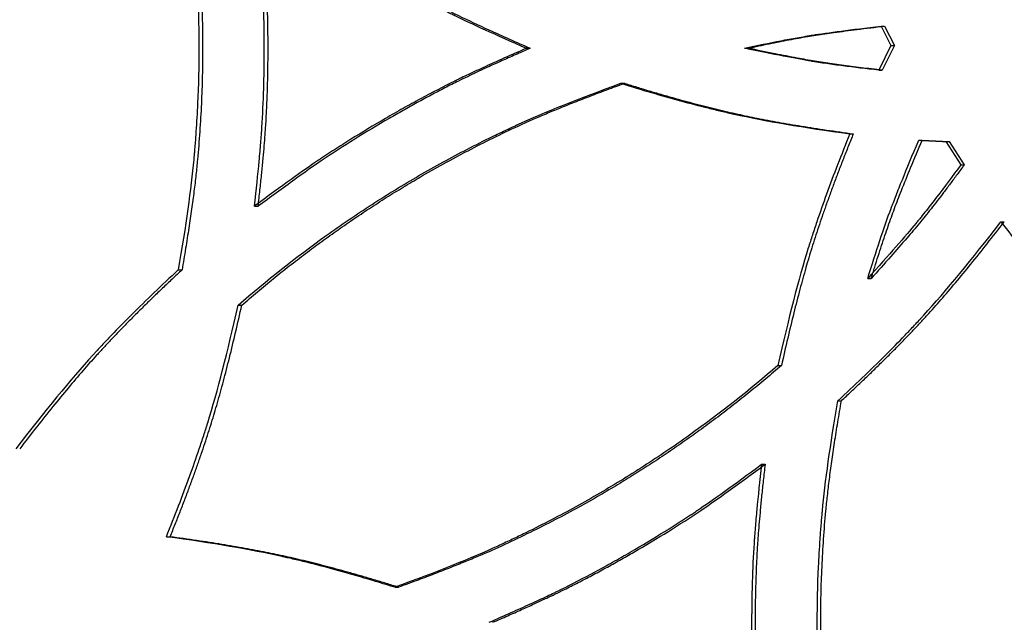
# Model space of a CAD drawing. Units: millimetres. Extents: x 42 to 176, y -64 to 201.
# Drawn here: x 56 to 62, y 133 to 137 of the extents above; entities that cross this region are included whole.
import ezdxf

# ---------------------------------------------------------------- set-up
doc = ezdxf.new("R2010")
doc.units = ezdxf.units.MM

msp = doc.modelspace()

# ---------------------------------------------------------------- linework, layer by layer
at = {"color": 7, "linetype": 'Continuous', "lineweight": 25}
for p, q in [((61.25, 136.8687), (61.3088, 136.7518)), ((61.25, 136.8687), (61.2707, 136.8687)), ((61.2707, 136.8687), (61.3295, 136.7518)), ((61.3088, 136.7518), (61.2351, 136.6044)), ((61.3295, 136.7518), (61.2558, 136.6044)), ((61.3088, 136.7518), (61.3295, 136.7518)), ((59.119, 136.7358), (59.1407, 136.7358)), ((60.4285, 136.7358), (60.4495, 136.7358)), ((61.2351, 136.6044), (61.2558, 136.6044)), ((59.6863, 136.5252), (59.7077, 136.5252)), ((61.0617, 136.2214), (61.0824, 136.2214)), ((61.4757, 136.1832), (61.4962, 136.1832)), ((61.6387, 136.1746), (61.6591, 136.1746)), ((61.6387, 136.1746), (61.7288, 136.0354)), ((61.6591, 136.1746), (61.7492, 136.0354)), ((61.7288, 136.0354), (61.7492, 136.0354)), ((57.4838, 135.7861), (57.5063, 135.7861)), ((61.9697, 135.6932), (61.99, 135.6932)), ((57.0257, 135.4037), (57.0484, 135.4037)), ((61.1689, 135.3514), (61.1896, 135.3514)), ((57.3852, 135.1919), (57.4077, 135.1919)), ((60.6299, 134.8295), (60.6508, 134.8295)), ((60.9903, 134.6177), (61.011, 134.6177)), ((60.531, 134.2353), (60.552, 134.2353)), ((56.9545, 133.8), (56.9773, 133.8)), ((58.3272, 133.4962), (58.3493, 133.4962))]:
    msp.add_line(p, q, dxfattribs=at)
for points, knots in [([(57.0257, 138.068), (57.067, 137.8457), (57.098, 137.6235), (57.129, 137.2904), (57.1368, 137.1795), (57.1445, 137.0131), (57.1465, 136.9576), (57.1484, 136.8744), (57.1489, 136.8467), (57.1494, 136.8051), (57.1495, 136.7913), (57.1497, 136.7635), (57.1497, 136.7496), (57.1497, 136.6256), (57.1471, 136.5147), (57.1394, 136.3474), (57.1362, 136.2915), (57.1304, 136.2074), (57.1283, 136.1793), (57.1249, 136.1372), (57.1237, 136.1231), (57.1219, 136.102), (57.1213, 136.0949), (57.1203, 136.0844), (57.12, 136.0808), (57.1195, 136.0756), (57.1194, 136.0738), (57.1191, 136.0712), (57.1191, 136.0703), (57.1189, 136.069), (57.1189, 136.0685), (57.1188, 136.0676), (57.1188, 136.0671), (57.1027, 135.8916), (57.0717, 135.6706), (57.0257, 135.4037)], [0, 0, 0, 0, 0.25, 0.25, 0.375, 0.375, 0.4375, 0.4375, 0.46875, 0.46875, 0.484375, 0.484375, 0.5, 0.5, 0.625, 0.625, 0.6875, 0.6875, 0.71875, 0.71875, 0.734375, 0.734375, 0.742188, 0.742188, 0.746094, 0.746094, 0.748047, 0.748047, 0.749023, 0.749023, 0.749512, 0.749512, 0.75, 0.75, 1, 1, 1, 1]), ([(57.0484, 138.068), (57.0521, 138.0478), (57.0595, 138.0074), (57.07, 137.9468), (57.08, 137.8862), (57.0895, 137.8255), (57.0985, 137.7649), (57.1069, 137.7043), (57.1148, 137.6438), (57.1223, 137.5832), (57.1292, 137.5226), (57.1356, 137.462), (57.1415, 137.4015), (57.1469, 137.3409), (57.1517, 137.2804), (57.1561, 137.2199), (57.1599, 137.1593), (57.1633, 137.0988), (57.1661, 137.0383), (57.1684, 136.9778), (57.1702, 136.9173), (57.1715, 136.8568), (57.1722, 136.7963), (57.1727, 136.7007), (57.1711, 136.5696), (57.1653, 136.4028), (57.1556, 136.235), (57.1443, 136.0924), (57.1322, 135.9727), (57.1203, 135.8737), (57.106, 135.767), (57.0892, 135.6526), (57.07, 135.5307), (57.0558, 135.4469), (57.0484, 135.4037)], [0, 0, 0, 0, 0.023005, 0.045973, 0.068906, 0.091804, 0.11467, 0.137505, 0.160311, 0.18309, 0.205842, 0.22857, 0.251276, 0.27396, 0.296625, 0.319273, 0.341904, 0.36452, 0.387124, 0.409717, 0.432301, 0.454876, 0.477446, 0.500011, 0.561907, 0.624184, 0.686878, 0.750021, 0.784303, 0.821526, 0.8617, 0.904834, 0.950932, 1, 1, 1, 1]), ([(57.4838, 135.7861), (57.4952, 135.8879), (57.5046, 135.9783), (57.5158, 136.0968), (57.5191, 136.1334), (57.5232, 136.1841), (57.5244, 136.2003), (57.5261, 136.2235), (57.5267, 136.231), (57.5274, 136.2421), (57.5277, 136.2457), (57.528, 136.2511), (57.5281, 136.2529), (57.5283, 136.2556), (57.5284, 136.2565), (57.5285, 136.2578), (57.5285, 136.2582), (57.5285, 136.2589), (57.5285, 136.2591), (57.5286, 136.2595), (57.5286, 136.2597), (57.5334, 136.3364), (57.537, 136.4142), (57.5407, 136.5332), (57.5416, 136.5732), (57.5425, 136.6338), (57.5427, 136.6541), (57.5429, 136.6846), (57.543, 136.6948), (57.5431, 136.7153), (57.5431, 136.7255), (57.5431, 136.8187), (57.5419, 136.8997), (57.5383, 137.0187), (57.5367, 137.0579), (57.534, 137.1161), (57.533, 137.1353), (57.5314, 137.1641), (57.5309, 137.1736), (57.53, 137.1879), (57.5298, 137.1927), (57.5293, 137.1998), (57.5292, 137.2022), (57.5289, 137.2058), (57.5289, 137.2069), (57.5288, 137.2087), (57.5287, 137.2093), (57.5287, 137.2102), (57.5286, 137.2105), (57.5286, 137.2111), (57.5286, 137.2115), (57.5216, 137.3212), (57.5066, 137.4792), (57.4838, 137.6856)], [0, 0, 0, 0, 0.125, 0.125, 0.1875, 0.1875, 0.21875, 0.21875, 0.234375, 0.234375, 0.242188, 0.242188, 0.246094, 0.246094, 0.248047, 0.248047, 0.249023, 0.249023, 0.249512, 0.249512, 0.25, 0.25, 0.375, 0.375, 0.4375, 0.4375, 0.46875, 0.46875, 0.484375, 0.484375, 0.5, 0.5, 0.625, 0.625, 0.6875, 0.6875, 0.71875, 0.71875, 0.734375, 0.734375, 0.742188, 0.742188, 0.746094, 0.746094, 0.748047, 0.748047, 0.749023, 0.749023, 0.749512, 0.749512, 0.75, 0.75, 1, 1, 1, 1]), ([(57.4838, 137.6856), (57.5661, 137.6242), (57.6393, 137.5704), (57.7356, 137.5012), (57.7655, 137.48), (57.8068, 137.451), (57.8201, 137.4419), (57.839, 137.4288), (57.8452, 137.4246), (57.8543, 137.4185), (57.8573, 137.4164), (57.8617, 137.4134), (57.8632, 137.4124), (57.8654, 137.411), (57.8661, 137.4105), (57.8672, 137.4097), (57.8675, 137.4095), (57.8681, 137.4091), (57.8683, 137.409), (57.8686, 137.4088), (57.8687, 137.4087), (57.9321, 137.3661), (57.9972, 137.324), (58.0978, 137.2613), (58.1318, 137.2404), (58.1835, 137.2093), (58.2009, 137.1989), (58.2359, 137.1783), (58.2534, 137.168), (58.3425, 137.1162), (58.4129, 137.0768), (58.5172, 137.0205), (58.5517, 137.0023), (58.6032, 136.9756), (58.6203, 136.9669), (58.6458, 136.9539), (58.6543, 136.9496), (58.6671, 136.9432), (58.6713, 136.9411), (58.6777, 136.9379), (58.6798, 136.9369), (58.683, 136.9353), (58.684, 136.9348), (58.6856, 136.934), (58.6862, 136.9337), (58.687, 136.9333), (58.6872, 136.9332), (58.6878, 136.9329), (58.6881, 136.9328), (58.7863, 136.8841), (58.9299, 136.8185), (59.119, 136.7358)], [0, 0, 0, 0, 0.125, 0.125, 0.1875, 0.1875, 0.21875, 0.21875, 0.234375, 0.234375, 0.2421875, 0.2421875, 0.2460938, 0.2460938, 0.2480469, 0.2480469, 0.2490234, 0.2490234, 0.2495117, 0.2495117, 0.25, 0.25, 0.375, 0.375, 0.4375, 0.4375, 0.46875, 0.46875, 0.5, 0.5, 0.625, 0.625, 0.6875, 0.6875, 0.71875, 0.71875, 0.734375, 0.734375, 0.7421875, 0.7421875, 0.7460938, 0.7460938, 0.7480469, 0.7480469, 0.7490234, 0.7490234, 0.7495117, 0.7495117, 0.75, 0.75, 1, 1, 1, 1]), ([(57.5063, 135.7861), (57.5099, 135.8188), (57.5169, 135.8815), (57.5263, 135.9719), (57.5345, 136.0547), (57.5413, 136.1299), (57.5468, 136.1975), (57.552, 136.2707), (57.5565, 136.3528), (57.5606, 136.4466), (57.5635, 136.5417), (57.5652, 136.6383), (57.5661, 136.7842), (57.5632, 136.9756), (57.5532, 137.2013), (57.5332, 137.4368), (57.5162, 137.5945), (57.5063, 137.6856)], [0, 0, 0, 0, 0.0517769, 0.099506, 0.1431891, 0.182828, 0.2184255, 0.2499855, 0.2985642, 0.3478472, 0.3978431, 0.44856, 0.5000057, 0.6277322, 0.7500179, 0.8557245, 1, 1, 1, 1]), ([(57.5063, 137.6856), (57.5327, 137.6659), (57.5834, 137.6282), (57.6566, 137.5744), (57.7238, 137.5257), (57.7849, 137.482), (57.84, 137.4434), (57.9002, 137.4023), (57.9683, 137.3574), (58.0468, 137.3069), (58.1273, 137.2567), (58.2096, 137.2068), (58.3347, 137.133), (58.5009, 137.0398), (58.7002, 136.9359), (58.913, 136.8361), (59.0574, 136.7725), (59.1407, 136.7358)], [0, 0, 0, 0, 0.052007, 0.099875, 0.143604, 0.183197, 0.218656, 0.249986, 0.298471, 0.347707, 0.397703, 0.448466, 0.500006, 0.627694, 0.750018, 0.855817, 1, 1, 1, 1]), ([(60.4285, 136.7358), (60.5055, 136.7528), (60.5781, 136.7678), (60.6803, 136.7876), (60.7133, 136.7937), (60.761, 136.8021), (60.7766, 136.8048), (60.7997, 136.8087), (60.8073, 136.81), (60.8186, 136.8118), (60.8223, 136.8124), (60.8279, 136.8133), (60.8298, 136.8136), (60.8326, 136.8141), (60.8335, 136.8142), (60.8349, 136.8145), (60.8354, 136.8145), (60.8363, 136.8147), (60.8369, 136.8148), (60.9298, 136.8295), (61.0674, 136.8475), (61.25, 136.8687)], [0, 0, 0, 0, 0.25, 0.25, 0.375, 0.375, 0.4375, 0.4375, 0.46875, 0.46875, 0.484375, 0.484375, 0.4921875, 0.4921875, 0.4960938, 0.4960938, 0.4980469, 0.4980469, 0.5, 0.5, 1, 1, 1, 1]), ([(60.4495, 136.7358), (60.4712, 136.7405), (60.5137, 136.7498), (60.5764, 136.7629), (60.637, 136.7752), (60.6953, 136.7864), (60.7515, 136.7968), (60.8055, 136.8063), (60.8765, 136.818), (60.9755, 136.8323), (61.113, 136.8501), (61.2148, 136.8621), (61.2707, 136.8687)], [0, 0, 0, 0, 0.079813, 0.156825, 0.23104, 0.302462, 0.371096, 0.436947, 0.500021, 0.630602, 0.797252, 1, 1, 1, 1]), ([(59.119, 136.7358), (59.0251, 136.6949), (58.9422, 136.658), (58.8346, 136.6088), (58.8014, 136.5934), (58.7559, 136.5718), (58.7414, 136.5649), (58.7207, 136.5549), (58.714, 136.5516), (58.7041, 136.5468), (58.7009, 136.5452), (58.6961, 136.5429), (58.6945, 136.5421), (58.6922, 136.5409), (58.6914, 136.5405), (58.6902, 136.54), (58.6898, 136.5398), (58.6893, 136.5395), (58.6891, 136.5394), (58.6887, 136.5392), (58.6885, 136.5391), (58.6202, 136.5052), (58.5515, 136.4696), (58.4472, 136.4133), (58.4123, 136.3941), (58.3596, 136.3646), (58.342, 136.3547), (58.3067, 136.3345), (58.2891, 136.3244), (58.2, 136.2726), (58.1308, 136.231), (58.0303, 136.1683), (57.9973, 136.1473), (57.9486, 136.1158), (57.9325, 136.1053), (57.9085, 136.0895), (57.9006, 136.0842), (57.8887, 136.0763), (57.8847, 136.0737), (57.8788, 136.0697), (57.8769, 136.0684), (57.8739, 136.0664), (57.8729, 136.0658), (57.8714, 136.0648), (57.871, 136.0644), (57.8702, 136.0639), (57.87, 136.0638), (57.8695, 136.0634), (57.8692, 136.0632), (57.7781, 136.002), (57.6496, 135.9096), (57.4838, 135.7861)], [0, 0, 0, 0, 0.125, 0.125, 0.1875, 0.1875, 0.21875, 0.21875, 0.234375, 0.234375, 0.242188, 0.242188, 0.246094, 0.246094, 0.248047, 0.248047, 0.249023, 0.249023, 0.249512, 0.249512, 0.25, 0.25, 0.375, 0.375, 0.4375, 0.4375, 0.46875, 0.46875, 0.5, 0.5, 0.625, 0.625, 0.6875, 0.6875, 0.71875, 0.71875, 0.734375, 0.734375, 0.742188, 0.742188, 0.746094, 0.746094, 0.748047, 0.748047, 0.749023, 0.749023, 0.749512, 0.749512, 0.75, 0.75, 1, 1, 1, 1]), ([(59.1407, 136.7358), (59.1106, 136.7227), (59.0529, 136.6974), (58.9701, 136.6605), (58.8946, 136.6264), (58.8266, 136.5949), (58.7658, 136.5663), (58.7004, 136.5343), (58.6277, 136.4975), (58.5451, 136.4543), (58.4617, 136.4093), (58.3776, 136.3625), (58.2516, 136.2903), (58.0883, 136.192), (57.8992, 136.0702), (57.7067, 135.9346), (57.5796, 135.8404), (57.5063, 135.7861)], [0, 0, 0, 0, 0.052007, 0.099874, 0.143604, 0.183197, 0.218656, 0.249986, 0.29847, 0.347706, 0.397702, 0.448466, 0.500006, 0.627693, 0.750018, 0.855816, 1, 1, 1, 1]), ([(61.2351, 136.6044), (61.1588, 136.6126), (61.0869, 136.6211), (60.9855, 136.6345), (60.9529, 136.6391), (60.9055, 136.6461), (60.89, 136.6484), (60.8671, 136.652), (60.8596, 136.6532), (60.8483, 136.655), (60.8446, 136.6556), (60.839, 136.6565), (60.8372, 136.6568), (60.8344, 136.6573), (60.8335, 136.6575), (60.8321, 136.6577), (60.8317, 136.6578), (60.8307, 136.6579), (60.8302, 136.658), (60.7393, 136.6731), (60.6055, 136.699), (60.4285, 136.7358)], [0, 0, 0, 0, 0.25, 0.25, 0.375, 0.375, 0.4375, 0.4375, 0.46875, 0.46875, 0.484375, 0.484375, 0.492188, 0.492188, 0.496094, 0.496094, 0.498047, 0.498047, 0.5, 0.5, 1, 1, 1, 1]), ([(61.2558, 136.6044), (61.2343, 136.6068), (61.1921, 136.6113), (61.13, 136.6186), (61.07, 136.626), (61.0121, 136.6337), (60.9564, 136.6415), (60.9028, 136.6496), (60.8327, 136.6608), (60.736, 136.6783), (60.6023, 136.7043), (60.5037, 136.7247), (60.4495, 136.7358)], [0, 0, 0, 0, 0.079152, 0.155724, 0.229718, 0.301141, 0.369995, 0.436287, 0.500022, 0.630359, 0.79701, 1, 1, 1, 1]), ([(57.3852, 135.1919), (57.5573, 135.3411), (57.734, 135.4805), (58.0058, 135.6751), (58.0975, 135.7375), (58.2833, 135.8576), (58.3772, 135.9151), (58.5677, 136.0255), (58.6648, 136.0786), (58.8132, 136.1554), (58.8631, 136.1804), (58.9388, 136.2173), (58.9641, 136.2295), (59.0022, 136.2475), (59.015, 136.2535), (59.0342, 136.2624), (59.0405, 136.2654), (59.0502, 136.2699), (59.0534, 136.2713), (59.0582, 136.2735), (59.0598, 136.2743), (59.0622, 136.2754), (59.063, 136.2758), (59.0642, 136.2763), (59.0646, 136.2765), (59.0654, 136.2769), (59.0659, 136.2771), (59.2262, 136.3507), (59.4329, 136.4334), (59.6863, 136.5252)], [0, 0, 0, 0, 0.25, 0.25, 0.375, 0.375, 0.5, 0.5, 0.625, 0.625, 0.6875, 0.6875, 0.71875, 0.71875, 0.734375, 0.734375, 0.7421875, 0.7421875, 0.7460938, 0.7460938, 0.7480469, 0.7480469, 0.7490234, 0.7490234, 0.7495117, 0.7495117, 0.75, 0.75, 1, 1, 1, 1]), ([(57.4077, 135.1919), (57.4234, 135.2054), (57.4547, 135.2324), (57.502, 135.2723), (57.5494, 135.3118), (57.5971, 135.3508), (57.6451, 135.3893), (57.6932, 135.4274), (57.7416, 135.4649), (57.7902, 135.502), (57.8391, 135.5386), (57.8881, 135.5747), (57.9374, 135.6103), (57.9869, 135.6454), (58.0367, 135.6801), (58.0866, 135.7143), (58.1368, 135.748), (58.1872, 135.7812), (58.2379, 135.8139), (58.2887, 135.8462), (58.3398, 135.8779), (58.3911, 135.9092), (58.4427, 135.94), (58.5248, 135.9881), (58.6387, 136.0523), (58.7856, 136.1306), (58.9355, 136.2058), (59.0603, 136.265), (59.161, 136.3103), (59.2381, 136.3434), (59.321, 136.3776), (59.4095, 136.413), (59.5038, 136.4496), (59.6038, 136.4873), (59.6725, 136.5124), (59.7077, 136.5252)], [0, 0, 0, 0, 0.02314, 0.04623, 0.069271, 0.092266, 0.115215, 0.138121, 0.160984, 0.183807, 0.206591, 0.229338, 0.25205, 0.274727, 0.297372, 0.319987, 0.342573, 0.365131, 0.387664, 0.410173, 0.43266, 0.455127, 0.477575, 0.500006, 0.56189, 0.624164, 0.686862, 0.750017, 0.779311, 0.810735, 0.844296, 0.879999, 0.917848, 0.957847, 1, 1, 1, 1]), ([(59.6863, 136.5252), (59.8114, 136.4861), (59.9307, 136.451), (60.1008, 136.4047), (60.156, 136.3903), (60.2367, 136.3703), (60.2632, 136.3639), (60.3024, 136.3546), (60.3154, 136.3516), (60.3347, 136.3472), (60.3412, 136.3458), (60.3508, 136.3436), (60.3539, 136.3429), (60.3587, 136.3418), (60.3603, 136.3414), (60.3627, 136.3409), (60.3635, 136.3407), (60.3651, 136.3404), (60.366, 136.3402), (60.5517, 136.299), (60.7834, 136.2594), (61.0617, 136.2214)], [0, 0, 0, 0, 0.25, 0.25, 0.375, 0.375, 0.4375, 0.4375, 0.46875, 0.46875, 0.484375, 0.484375, 0.492188, 0.492188, 0.496094, 0.496094, 0.498047, 0.498047, 0.5, 0.5, 1, 1, 1, 1]), ([(59.7077, 136.5252), (59.7325, 136.5175), (59.7815, 136.5023), (59.8544, 136.4803), (59.926, 136.4593), (59.9961, 136.4392), (60.0648, 136.4202), (60.1321, 136.4022), (60.198, 136.3852), (60.2625, 136.3691), (60.3256, 136.3541), (60.4059, 136.3358), (60.5078, 136.3145), (60.6356, 136.2905), (60.7746, 136.2669), (60.9247, 136.2435), (61.0286, 136.229), (61.0824, 136.2214)], [0, 0, 0, 0, 0.0551822, 0.1092049, 0.1620707, 0.2137826, 0.2643436, 0.3137572, 0.3620267, 0.4091561, 0.4551494, 0.5000111, 0.584492, 0.6767029, 0.7766756, 0.8844347, 1, 1, 1, 1]), ([(61.0617, 136.2214), (61.0101, 136.0943), (60.9635, 135.9737), (60.9011, 135.8023), (60.8816, 135.7468), (60.8542, 135.666), (60.8454, 135.6395), (60.8326, 135.6003), (60.8284, 135.5873), (60.8223, 135.568), (60.8202, 135.5616), (60.8172, 135.552), (60.8162, 135.5489), (60.8147, 135.5441), (60.8142, 135.5425), (60.8133, 135.5393), (60.8127, 135.5376), (60.7535, 135.3472), (60.6927, 135.1116), (60.6299, 134.8295)], [0, 0, 0, 0, 0.25, 0.25, 0.375, 0.375, 0.4375, 0.4375, 0.46875, 0.46875, 0.484375, 0.484375, 0.492188, 0.492188, 0.496094, 0.496094, 0.5, 0.5, 1, 1, 1, 1]), ([(61.0824, 136.2214), (61.0723, 136.1963), (61.0522, 136.1466), (61.0231, 136.0726), (60.9951, 136.0002), (60.9684, 135.9294), (60.9428, 135.8601), (60.9185, 135.7923), (60.8954, 135.7261), (60.8734, 135.6615), (60.8527, 135.5983), (60.827, 135.5173), (60.7962, 135.4138), (60.7603, 135.2836), (60.724, 135.1422), (60.687, 134.9897), (60.6631, 134.8841), (60.6508, 134.8295)], [0, 0, 0, 0, 0.055794, 0.110292, 0.163498, 0.215413, 0.266042, 0.315387, 0.363452, 0.410241, 0.455758, 0.500008, 0.585076, 0.67758, 0.777552, 0.885018, 1, 1, 1, 1]), ([(61.1689, 135.3514), (61.2195, 135.5163), (61.2663, 135.6566), (61.3094, 135.7727), (61.3095, 135.773), (61.3098, 135.7737), (61.3099, 135.7741), (61.3103, 135.7752), (61.3106, 135.776), (61.3115, 135.7782), (61.312, 135.7797), (61.3137, 135.7843), (61.3149, 135.7873), (61.3184, 135.7967), (61.3209, 135.8031), (61.3284, 135.8228), (61.3337, 135.8366), (61.3507, 135.8801), (61.3633, 135.9116), (61.405, 136.0144), (61.4378, 136.0935), (61.4757, 136.1832)], [0, 0, 0, 0, 0.5, 0.5, 0.5019531, 0.5019531, 0.5039062, 0.5039062, 0.5078125, 0.5078125, 0.515625, 0.515625, 0.53125, 0.53125, 0.5625, 0.5625, 0.625, 0.625, 0.75, 0.75, 1, 1, 1, 1]), ([(61.1896, 135.3514), (61.1967, 135.3745), (61.2106, 135.4197), (61.2316, 135.4858), (61.2521, 135.549), (61.2721, 135.6091), (61.2917, 135.6662), (61.3108, 135.7203), (61.3368, 135.7917), (61.3753, 135.8908), (61.4309, 136.0277), (61.4731, 136.1281), (61.4962, 136.1832)], [0, 0, 0, 0, 0.081603, 0.159809, 0.234621, 0.306042, 0.374078, 0.438735, 0.500018, 0.631373, 0.798023, 1, 1, 1, 1]), ([(61.7288, 136.0354), (61.6781, 135.9658), (61.6303, 135.9018), (61.563, 135.8141), (61.5413, 135.7862), (61.5098, 135.7464), (61.4995, 135.7335), (61.4843, 135.7147), (61.4793, 135.7085), (61.4719, 135.6994), (61.4694, 135.6963), (61.4657, 135.6918), (61.4645, 135.6903), (61.4626, 135.6881), (61.462, 135.6873), (61.4611, 135.6862), (61.4608, 135.6858), (61.4602, 135.6851), (61.4598, 135.6847), (61.3957, 135.6067), (61.2988, 135.4957), (61.1689, 135.3514)], [0, 0, 0, 0, 0.25, 0.25, 0.375, 0.375, 0.4375, 0.4375, 0.46875, 0.46875, 0.484375, 0.484375, 0.492188, 0.492188, 0.496094, 0.496094, 0.498047, 0.498047, 0.5, 0.5, 1, 1, 1, 1]), ([(61.7492, 136.0354), (61.735, 136.0159), (61.7072, 135.9779), (61.6659, 135.9223), (61.626, 135.8695), (61.5876, 135.8193), (61.5506, 135.7719), (61.515, 135.7271), (61.4672, 135.6682), (61.3987, 135.5875), (61.3017, 135.4766), (61.2293, 135.3957), (61.1896, 135.3514)], [0, 0, 0, 0, 0.081632, 0.159857, 0.234678, 0.306099, 0.374126, 0.438763, 0.500018, 0.631387, 0.798037, 1, 1, 1, 1]), ([(60.9903, 134.6177), (61.0909, 134.7108), (61.1842, 134.8001), (61.3131, 134.9285), (61.3542, 134.9703), (61.4132, 135.0317), (61.4324, 135.0519), (61.4604, 135.0819), (61.4697, 135.0919), (61.4834, 135.1067), (61.4879, 135.1116), (61.4947, 135.119), (61.4969, 135.1214), (61.5003, 135.1251), (61.5014, 135.1263), (61.5036, 135.1287), (61.5048, 135.13), (61.6392, 135.2773), (61.7938, 135.4647), (61.9697, 135.6932)], [0, 0, 0, 0, 0.25, 0.25, 0.375, 0.375, 0.4375, 0.4375, 0.46875, 0.46875, 0.484375, 0.484375, 0.492188, 0.492188, 0.496094, 0.496094, 0.5, 0.5, 1, 1, 1, 1]), ([(61.011, 134.6177), (61.0309, 134.6362), (61.0701, 134.6726), (61.1278, 134.7271), (61.1838, 134.7807), (61.238, 134.8334), (61.2904, 134.8852), (61.3411, 134.9361), (61.39, 134.9861), (61.4371, 135.0352), (61.4824, 135.0834), (61.54, 135.1457), (61.6116, 135.2262), (61.6991, 135.3288), (61.7917, 135.4413), (61.8896, 135.5636), (61.9558, 135.649), (61.99, 135.6932)], [0, 0, 0, 0, 0.05588, 0.110445, 0.163698, 0.215642, 0.26628, 0.315616, 0.363652, 0.410393, 0.455844, 0.500008, 0.585158, 0.677702, 0.777674, 0.8851, 1, 1, 1, 1]), ([(61.9697, 135.6932), (62.0532, 135.584), (62.1336, 135.4826), (62.2496, 135.3421), (62.2875, 135.2972), (62.3432, 135.2328), (62.3615, 135.2118), (62.3888, 135.181), (62.3978, 135.1709), (62.4113, 135.1559), (62.4158, 135.1509), (62.4225, 135.1435), (62.4247, 135.141), (62.4281, 135.1373), (62.4292, 135.1361), (62.4314, 135.1336), (62.4326, 135.1323), (62.5668, 134.9848), (62.7388, 134.8137), (62.9497, 134.6177)], [0, 0, 0, 0, 0.25, 0.25, 0.375, 0.375, 0.4375, 0.4375, 0.46875, 0.46875, 0.484375, 0.484375, 0.492188, 0.492188, 0.496094, 0.496094, 0.5, 0.5, 1, 1, 1, 1]), ([(57.0257, 135.4037), (56.9253, 135.3106), (56.8323, 135.2213), (56.7038, 135.0929), (56.6628, 135.0511), (56.6041, 134.9897), (56.585, 134.9695), (56.557, 134.9395), (56.5478, 134.9296), (56.5341, 134.9147), (56.5296, 134.9098), (56.5229, 134.9025), (56.5206, 134.9), (56.5173, 134.8963), (56.5162, 134.8951), (56.514, 134.8927), (56.5128, 134.8914), (56.3789, 134.7441), (56.2249, 134.5567), (56.0497, 134.3282)], [0, 0, 0, 0, 0.25, 0.25, 0.375, 0.375, 0.4375, 0.4375, 0.46875, 0.46875, 0.484375, 0.484375, 0.492188, 0.492188, 0.496094, 0.496094, 0.5, 0.5, 1, 1, 1, 1]), ([(57.0484, 135.4037), (57.0286, 135.3852), (56.9895, 135.3488), (56.932, 135.2943), (56.8762, 135.2407), (56.8222, 135.188), (56.7699, 135.1362), (56.7194, 135.0853), (56.6707, 135.0353), (56.6237, 134.9862), (56.5785, 134.9381), (56.5212, 134.8757), (56.4499, 134.7952), (56.3627, 134.6926), (56.2704, 134.5801), (56.1729, 134.4578), (56.107, 134.3724), (56.073, 134.3282)], [0, 0, 0, 0, 0.05588, 0.1104453, 0.1636985, 0.2156424, 0.2662804, 0.3156156, 0.3636519, 0.4103931, 0.4558435, 0.5000079, 0.5851579, 0.6777022, 0.777674, 0.8850995, 1, 1, 1, 1]), ([(56.9545, 133.8), (57.0059, 133.9271), (57.0524, 134.0477), (57.1146, 134.2191), (57.1341, 134.2746), (57.1614, 134.3554), (57.1702, 134.3819), (57.1829, 134.4211), (57.1871, 134.4341), (57.1932, 134.4534), (57.1952, 134.4598), (57.1982, 134.4694), (57.1992, 134.4726), (57.2007, 134.4773), (57.2012, 134.4789), (57.2022, 134.4821), (57.2027, 134.4838), (57.2618, 134.6742), (57.3225, 134.9098), (57.3852, 135.1919)], [0, 0, 0, 0, 0.25, 0.25, 0.375, 0.375, 0.4375, 0.4375, 0.46875, 0.46875, 0.484375, 0.484375, 0.492188, 0.492188, 0.496094, 0.496094, 0.5, 0.5, 1, 1, 1, 1]), ([(56.9773, 133.8), (56.9874, 133.8251), (57.0074, 133.8748), (57.0365, 133.9488), (57.0643, 134.0212), (57.091, 134.092), (57.1165, 134.1613), (57.1407, 134.2291), (57.1638, 134.2953), (57.1857, 134.36), (57.2063, 134.4231), (57.232, 134.5041), (57.2627, 134.6076), (57.2985, 134.7378), (57.3348, 134.8792), (57.3716, 135.0317), (57.3954, 135.1373), (57.4077, 135.1919)], [0, 0, 0, 0, 0.055794, 0.110292, 0.163498, 0.215413, 0.266042, 0.315387, 0.363452, 0.410241, 0.455758, 0.500008, 0.585076, 0.67758, 0.777552, 0.885018, 1, 1, 1, 1]), ([(60.6299, 134.8295), (60.4573, 134.6804), (60.2803, 134.5409), (60.0081, 134.3463), (59.9162, 134.2839), (59.7302, 134.1639), (59.6362, 134.1063), (59.4456, 133.9959), (59.3484, 133.9428), (59.1999, 133.866), (59.15, 133.841), (59.0744, 133.8041), (59.049, 133.7919), (59.0109, 133.7739), (58.9981, 133.7679), (58.979, 133.759), (58.9726, 133.756), (58.963, 133.7516), (58.9598, 133.7501), (58.955, 133.7479), (58.9534, 133.7471), (58.951, 133.746), (58.9502, 133.7457), (58.949, 133.7451), (58.9486, 133.7449), (58.9477, 133.7445), (58.9473, 133.7443), (58.7869, 133.6707), (58.5803, 133.5881), (58.3272, 133.4962)], [0, 0, 0, 0, 0.25, 0.25, 0.375, 0.375, 0.5, 0.5, 0.625, 0.625, 0.6875, 0.6875, 0.71875, 0.71875, 0.734375, 0.734375, 0.742188, 0.742188, 0.746094, 0.746094, 0.748047, 0.748047, 0.749023, 0.749023, 0.749512, 0.749512, 0.75, 0.75, 1, 1, 1, 1]), ([(60.6508, 134.8295), (60.6351, 134.816), (60.6038, 134.789), (60.5564, 134.7491), (60.5088, 134.7096), (60.461, 134.6706), (60.413, 134.6321), (60.3647, 134.5941), (60.3162, 134.5565), (60.2675, 134.5194), (60.2186, 134.4828), (60.1695, 134.4467), (60.1201, 134.4111), (60.0705, 134.376), (60.0207, 134.3413), (59.9707, 134.3071), (59.9204, 134.2734), (59.8699, 134.2402), (59.8192, 134.2075), (59.7683, 134.1752), (59.7172, 134.1435), (59.6658, 134.1122), (59.6142, 134.0814), (59.532, 134.0333), (59.4181, 133.9691), (59.2711, 133.8908), (59.1212, 133.8157), (58.9963, 133.7564), (58.8957, 133.7112), (58.8186, 133.678), (58.7357, 133.6438), (58.6472, 133.6084), (58.553, 133.5718), (58.4531, 133.5341), (58.3845, 133.5091), (58.3493, 133.4962)], [0, 0, 0, 0, 0.02314, 0.0462299, 0.0692713, 0.0922659, 0.1152151, 0.1381206, 0.1609841, 0.1838071, 0.2065912, 0.2293382, 0.2520495, 0.274727, 0.2973723, 0.3199869, 0.3425727, 0.3651312, 0.3876643, 0.4101734, 0.4326605, 0.455127, 0.4775749, 0.5000057, 0.5618904, 0.6241641, 0.6868617, 0.7500174, 0.7793113, 0.8107353, 0.844296, 0.8799988, 0.9178479, 0.9578473, 1, 1, 1, 1]), ([(60.9903, 131.9534), (60.9488, 132.1758), (60.9177, 132.3979), (60.8866, 132.731), (60.8789, 132.8419), (60.8711, 133.0083), (60.8691, 133.0638), (60.8672, 133.147), (60.8667, 133.1747), (60.8662, 133.2163), (60.8661, 133.2301), (60.8659, 133.2579), (60.8659, 133.2718), (60.8659, 133.3959), (60.8685, 133.5067), (60.8762, 133.674), (60.8795, 133.7299), (60.8853, 133.814), (60.8874, 133.8421), (60.8908, 133.8843), (60.892, 133.8983), (60.8938, 133.9194), (60.8944, 133.9265), (60.8954, 133.937), (60.8957, 133.9406), (60.8961, 133.9458), (60.8963, 133.9476), (60.8965, 133.9502), (60.8966, 133.9511), (60.8967, 133.9524), (60.8968, 133.9529), (60.8969, 133.9538), (60.8969, 133.9543), (60.913, 134.1298), (60.9441, 134.3508), (60.9903, 134.6177)], [0, 0, 0, 0, 0.25, 0.25, 0.375, 0.375, 0.4375, 0.4375, 0.46875, 0.46875, 0.484375, 0.484375, 0.5, 0.5, 0.625, 0.625, 0.6875, 0.6875, 0.71875, 0.71875, 0.734375, 0.734375, 0.742188, 0.742188, 0.746094, 0.746094, 0.748047, 0.748047, 0.749023, 0.749023, 0.749512, 0.749512, 0.75, 0.75, 1, 1, 1, 1]), ([(61.011, 131.9534), (61.0073, 131.9736), (60.9999, 132.014), (60.9894, 132.0746), (60.9794, 132.1353), (60.9699, 132.1959), (60.9609, 132.2565), (60.9524, 132.3171), (60.9445, 132.3776), (60.937, 132.4382), (60.9301, 132.4988), (60.9237, 132.5594), (60.9177, 132.6199), (60.9123, 132.6805), (60.9075, 132.741), (60.9031, 132.8016), (60.8992, 132.8621), (60.8959, 132.9226), (60.8931, 132.9831), (60.8908, 133.0436), (60.889, 133.1041), (60.8877, 133.1646), (60.8869, 133.2251), (60.8865, 133.3207), (60.888, 133.4518), (60.8938, 133.6187), (60.9036, 133.7864), (60.9149, 133.929), (60.9271, 134.0487), (60.939, 134.1477), (60.9533, 134.2544), (60.9701, 134.3688), (60.9894, 134.4908), (61.0037, 134.5745), (61.011, 134.6177)], [0, 0, 0, 0, 0.023005, 0.045973, 0.068906, 0.091804, 0.11467, 0.137505, 0.160311, 0.18309, 0.205842, 0.22857, 0.251276, 0.27396, 0.296625, 0.319273, 0.341904, 0.36452, 0.387124, 0.409717, 0.432301, 0.454876, 0.477446, 0.500011, 0.561907, 0.624184, 0.686878, 0.750021, 0.784303, 0.821526, 0.8617, 0.904834, 0.950932, 1, 1, 1, 1]), ([(58.8942, 133.2856), (58.988, 133.3265), (59.0709, 133.3634), (59.1786, 133.4126), (59.2117, 133.428), (59.2573, 133.4496), (59.2718, 133.4565), (59.2925, 133.4665), (59.2992, 133.4698), (59.309, 133.4746), (59.3123, 133.4762), (59.3171, 133.4785), (59.3187, 133.4793), (59.321, 133.4805), (59.3218, 133.4809), (59.323, 133.4815), (59.3234, 133.4816), (59.3239, 133.4819), (59.3241, 133.482), (59.3245, 133.4822), (59.3247, 133.4823), (59.393, 133.5162), (59.4618, 133.5518), (59.5662, 133.6081), (59.6011, 133.6273), (59.6538, 133.6568), (59.6715, 133.6667), (59.7068, 133.6869), (59.7244, 133.697), (59.8136, 133.7488), (59.8828, 133.7904), (59.9835, 133.8531), (60.0166, 133.8741), (60.0654, 133.9056), (60.0815, 133.9161), (60.1055, 133.9319), (60.1134, 133.9372), (60.1253, 133.9451), (60.1293, 133.9477), (60.1352, 133.9517), (60.1372, 133.953), (60.1401, 133.955), (60.1411, 133.9557), (60.1426, 133.9566), (60.1431, 133.957), (60.1438, 133.9575), (60.1441, 133.9576), (60.1446, 133.958), (60.1449, 133.9582), (60.2362, 134.0195), (60.3648, 134.1118), (60.531, 134.2353)], [0, 0, 0, 0, 0.125, 0.125, 0.1875, 0.1875, 0.21875, 0.21875, 0.234375, 0.234375, 0.242188, 0.242188, 0.246094, 0.246094, 0.248047, 0.248047, 0.249023, 0.249023, 0.249512, 0.249512, 0.25, 0.25, 0.375, 0.375, 0.4375, 0.4375, 0.46875, 0.46875, 0.5, 0.5, 0.625, 0.625, 0.6875, 0.6875, 0.71875, 0.71875, 0.734375, 0.734375, 0.742188, 0.742188, 0.746094, 0.746094, 0.748047, 0.748047, 0.749023, 0.749023, 0.749512, 0.749512, 0.75, 0.75, 1, 1, 1, 1]), ([(58.916, 133.2856), (58.9461, 133.2987), (59.0038, 133.324), (59.0866, 133.3609), (59.162, 133.395), (59.2301, 133.4265), (59.2909, 133.4552), (59.3563, 133.4871), (59.429, 133.5239), (59.5118, 133.5671), (59.5952, 133.6121), (59.6793, 133.6589), (59.8055, 133.7311), (59.969, 133.8294), (60.1584, 133.9512), (60.3512, 134.0869), (60.4786, 134.181), (60.552, 134.2353)], [0, 0, 0, 0, 0.052007, 0.099874, 0.143604, 0.183197, 0.218656, 0.249986, 0.29847, 0.347706, 0.397702, 0.448466, 0.500006, 0.627693, 0.750018, 0.855816, 1, 1, 1, 1]), ([(60.531, 134.2353), (60.5196, 134.1335), (60.5101, 134.0431), (60.4989, 133.9246), (60.4957, 133.888), (60.4915, 133.8373), (60.4903, 133.8212), (60.4886, 133.798), (60.488, 133.7904), (60.4873, 133.7793), (60.487, 133.7757), (60.4867, 133.7703), (60.4866, 133.7685), (60.4864, 133.7658), (60.4863, 133.765), (60.4862, 133.7636), (60.4862, 133.7632), (60.4862, 133.7625), (60.4862, 133.7623), (60.4861, 133.7619), (60.4861, 133.7617), (60.4813, 133.685), (60.4776, 133.6072), (60.474, 133.4882), (60.4731, 133.4482), (60.4722, 133.3876), (60.472, 133.3674), (60.4717, 133.3368), (60.4717, 133.3266), (60.4716, 133.3061), (60.4716, 133.2959), (60.4716, 133.2027), (60.4728, 133.1217), (60.4764, 133.0027), (60.4779, 132.9635), (60.4807, 132.9053), (60.4816, 132.8861), (60.4832, 132.8573), (60.4838, 132.8478), (60.4846, 132.8335), (60.4849, 132.8287), (60.4854, 132.8216), (60.4855, 132.8192), (60.4857, 132.8157), (60.4858, 132.8145), (60.4859, 132.8127), (60.486, 132.8121), (60.486, 132.8112), (60.486, 132.8109), (60.4861, 132.8103), (60.4861, 132.8099), (60.4931, 132.7002), (60.5081, 132.5422), (60.531, 132.3359)], [0, 0, 0, 0, 0.125, 0.125, 0.1875, 0.1875, 0.21875, 0.21875, 0.234375, 0.234375, 0.2421875, 0.2421875, 0.2460938, 0.2460938, 0.2480469, 0.2480469, 0.2490234, 0.2490234, 0.2495117, 0.2495117, 0.25, 0.25, 0.375, 0.375, 0.4375, 0.4375, 0.46875, 0.46875, 0.484375, 0.484375, 0.5, 0.5, 0.625, 0.625, 0.6875, 0.6875, 0.71875, 0.71875, 0.734375, 0.734375, 0.7421875, 0.7421875, 0.7460938, 0.7460938, 0.7480469, 0.7480469, 0.7490234, 0.7490234, 0.7495117, 0.7495117, 0.75, 0.75, 1, 1, 1, 1]), ([(60.552, 134.2353), (60.5484, 134.2026), (60.5414, 134.1399), (60.532, 134.0495), (60.5238, 133.9667), (60.517, 133.8915), (60.5114, 133.824), (60.5063, 133.7507), (60.5017, 133.6686), (60.4976, 133.5749), (60.4947, 133.4797), (60.493, 133.3831), (60.4921, 133.2372), (60.495, 133.0458), (60.505, 132.8201), (60.5251, 132.5846), (60.5421, 132.4269), (60.552, 132.3359)], [0, 0, 0, 0, 0.051777, 0.099506, 0.143189, 0.182828, 0.218426, 0.249986, 0.298564, 0.347847, 0.397843, 0.44856, 0.500006, 0.627732, 0.750018, 0.855724, 1, 1, 1, 1]), ([(58.3272, 133.4962), (58.2022, 133.5354), (58.083, 133.5704), (57.9132, 133.6167), (57.8581, 133.6311), (57.7775, 133.6511), (57.7511, 133.6575), (57.7119, 133.6668), (57.699, 133.6698), (57.6797, 133.6742), (57.6733, 133.6757), (57.6637, 133.6778), (57.6605, 133.6785), (57.6557, 133.6796), (57.6541, 133.68), (57.6517, 133.6805), (57.6509, 133.6807), (57.6494, 133.681), (57.6485, 133.6812), (57.4631, 133.7224), (57.232, 133.762), (56.9545, 133.8)], [0, 0, 0, 0, 0.25, 0.25, 0.375, 0.375, 0.4375, 0.4375, 0.46875, 0.46875, 0.484375, 0.484375, 0.492188, 0.492188, 0.496094, 0.496094, 0.498047, 0.498047, 0.5, 0.5, 1, 1, 1, 1]), ([(58.3493, 133.4962), (58.3245, 133.5039), (58.2756, 133.5191), (58.2027, 133.5411), (58.1313, 133.5622), (58.0613, 133.5822), (57.9926, 133.6012), (57.9254, 133.6192), (57.8597, 133.6363), (57.7953, 133.6523), (57.7323, 133.6673), (57.6521, 133.6856), (57.5504, 133.707), (57.4229, 133.7309), (57.2843, 133.7546), (57.1345, 133.7779), (57.0309, 133.7924), (56.9773, 133.8)], [0, 0, 0, 0, 0.055182, 0.109205, 0.162071, 0.213783, 0.264344, 0.313757, 0.362027, 0.409156, 0.455149, 0.500011, 0.584492, 0.676703, 0.776676, 0.884435, 1, 1, 1, 1])]:
    msp.add_open_spline(points, degree=3, knots=knots, dxfattribs=at)
for points in [[(61.4757, 136.1832), (61.53, 136.1803), (61.5844, 136.1774), (61.6387, 136.1746)], [(61.4962, 136.1832), (61.5505, 136.1803), (61.6048, 136.1774), (61.6591, 136.1746)]]:
    msp.add_open_spline(points, degree=3, dxfattribs=at)

doc.saveas('drawing.dxf')
